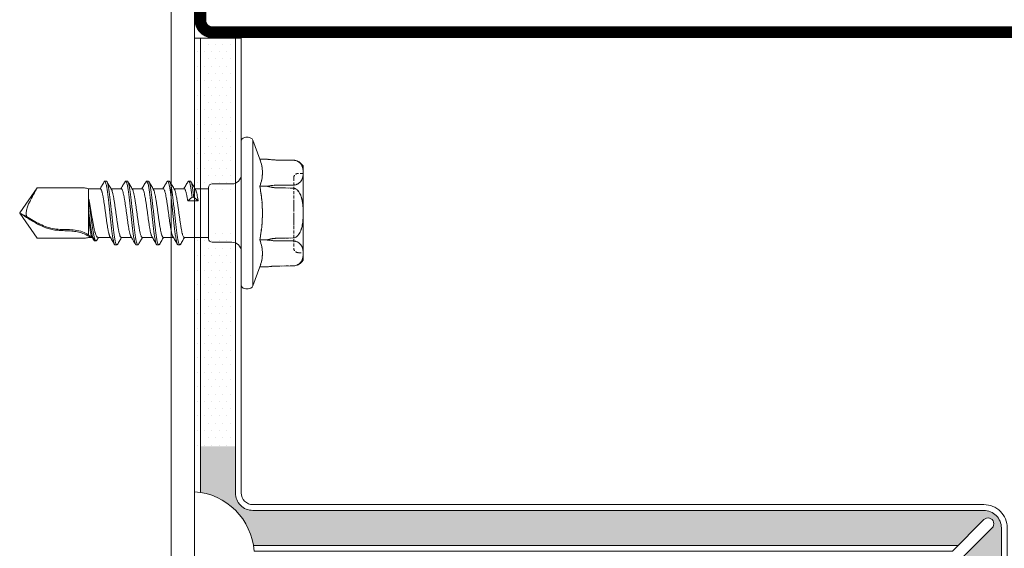
# Model space of a CAD drawing. Units: millimetres. Extents: x -1685 to 10921, y 4 to 6486.
# Drawn here: x 7738 to 7823, y 370 to 415 of the extents above; entities that cross this region are included whole.
import ezdxf

# ---------------------------------------------------------------- set-up
doc = ezdxf.new("R2010")
doc.units = ezdxf.units.MM
doc.linetypes.add('ACAD_ISO03W100', pattern=[30, 12, -18])
doc.linetypes.add('HIDDEN', pattern=[0.375, 0.25, -0.125])
for name, color, linetype, lineweight in [('001_SLV_rivet_or_screw', 7, 'Continuous', 0), ('Fassadenbekleidung', 251, 'Continuous', 13), ('Fassadenbekleidung_Schraffur', 251, 'Continuous', 5), ('Fassadenschraube', 163, 'Continuous', 5), ('Lochblech', 115, 'Continuous', 13), ('Profil-T', 1, 'Continuous', 13)]:
    doc.layers.add(name, color=color, linetype=linetype, lineweight=lineweight)

# ---------------------------------------------------------------- blocks, each defined once
blk = doc.blocks.new('A$Ca86135b0')
at = {"layer": '001_SLV_rivet_or_screw', "color": 5, "linetype": 'Continuous', "lineweight": 15}
for p, q in [((-1, 6.25), (-1.594, 4.619)), ((-1, 6.25), (-1, -6.25)), ((-0.4, 6.5), (-0.6, 6.5)), ((0, 6.25), (0, -6.25)), ((-3.073, 4.547), (-4.443, 4.535)), ((-3.073, 4.546), (-4.443, 4.533)), ((-1.594, 4.619), (-2.216, 4.619)), ((-5.3, 4.035), (-5.3, 3.73)), ((-5.3, 3.198), (-5.3, 3.73)), ((-5.3, 3.198), (-5.3, 0.533)), ((5.415, 2.73), (5.265, 2.73)), ((7.215, 2.73), (7.065, 2.73)), ((9.015, 2.73), (8.865, 2.73)), ((10.815, 2.73), (10.665, 2.73)), ((-4.443, 2.395), (-3.073, 2.383)), ((-1.594, 2.309), (-2.216, 2.309)), ((2.5, 2.5), (0.8, 2.5)), ((2.8, 0), (2.8, 2.2)), ((4.893, 2.085), (2.8, 2.085)), ((6.693, 2.085), (5.821, 2.085)), ((8.493, 2.085), (7.621, 2.085)), ((10.293, 2.085), (9.421, 2.085)), ((12.303, 2.085), (11.221, 2.085)), ((12.396, 2.325), (12.252, 2.085)), ((12.601, 2.369), (12.451, 2.369)), ((12.495, 2.366), (12.615, 2.366)), ((12.601, 2.361), (12.615, 2.366)), ((12.615, 2.366), (12.688, 2.24)), ((12.818, 2.05), (12.754, 2.16)), ((12.923, 2.085), (12.797, 2.085)), ((13.1, 2.085), (12.923, 2.085)), ((13.1, 1.886), (13.1, 0.213)), ((13.455, 2.15), (17.509, 2.15)), ((17.509, 2.15), (19, 0.02)), ((-5.3, -0.533), (-5.3, 0.533)), ((2.8, -2.2), (2.8, 0)), ((19, 0.02), (19, 0.005)), ((19, 0.003), (19, 0.005)), ((19, 0.003), (19, -0.02)), ((-5.3, -0.533), (-5.3, -3.198)), ((17.509, -2.15), (19, -0.02)), ((4.065, -1.365), (3.693, -1.042)), ((3.693, -1.042), (4.588, -1.042)), ((4.215, -1.365), (4.065, -1.365)), ((4.588, -1.042), (4.215, -1.365)), ((13.1, -1.321), (13.1, -2.085)), ((-3.073, -2.383), (-4.443, -2.395)), ((-1.594, -2.309), (-2.216, -2.309)), ((0.8, -2.5), (2.5, -2.5)), ((2.8, -2.085), (3.959, -2.085)), ((4.887, -2.085), (5.759, -2.085)), ((6.687, -2.085), (7.559, -2.085)), ((8.487, -2.085), (9.359, -2.085)), ((10.287, -2.085), (11.164, -2.085)), ((12.087, -2.085), (11.715, -2.73)), ((12.087, -2.085), (12.923, -2.085)), ((13.1, -2.085), (12.923, -2.085)), ((13.455, -2.15), (17.509, -2.15)), ((-5.3, -3.73), (-5.3, -3.198)), ((4.365, -2.73), (4.515, -2.73)), ((6.165, -2.73), (6.315, -2.73)), ((7.965, -2.73), (8.115, -2.73)), ((9.765, -2.73), (9.915, -2.73)), ((11.715, -2.73), (11.565, -2.73)), ((-5.3, -3.73), (-5.3, -4.035)), ((-4.559, -4.527), (-4.443, -4.535)), ((-4.443, -4.533), (-3.073, -4.546)), ((-4.443, -4.535), (-3.073, -4.547)), ((-2.27, -4.61), (-2.269, -4.611)), ((-1.594, -4.619), (-2.216, -4.619)), ((-1.594, -4.619), (-1, -6.25)), ((-0.6, -6.5), (-0.4, -6.5))]:
    blk.add_line(p, q, dxfattribs=at)
at = {"layer": '001_SLV_rivet_or_screw', "color": 5, "linetype": 'HIDDEN', "lineweight": 0}
for p, q in [((-1, 0), (-1, 6.25)), ((0, 0), (0, 6.25)), ((-4.443, 4.533), (-3.073, 4.546)), ((-5.3, 3.73), (-5.3, 4.035)), ((-5.3, 3.73), (-5.3, 3.198)), ((-5.3, 3.4), (-5.3, -3.4)), ((-4.9, 3.4), (-5.3, 3.4)), ((-5.3, 0.533), (-5.3, 3.198)), ((-4.5, -3), (-4.5, 3)), ((0, -3.299), (0, 3.299)), ((-3.073, 2.383), (-4.443, 2.395)), ((-1.594, 2.309), (-2.216, 2.309)), ((-4.5, 1.067), (-4.5, 0.882)), ((-4.5, 0.882), (-4.5, 0.738)), ((-4.5, 0.853), (-4.5, 0.882)), ((-4.5, -0.021), (-4.5, 0.853)), ((-5.3, 0.533), (-5.3, -0.533)), ((-4.5, 0.738), (-4.5, -0.021)), ((-4.5, 0.262), (-4.5, 0.738)), ((-1, -6.25), (-1, 0)), ((0, -6.25), (0, 0)), ((-5.3, -3.198), (-5.3, -0.533)), ((-4.5, -0.431), (-4.5, -0.287)), ((-4.5, -1.046), (-4.5, -0.962)), ((-4.443, -2.395), (-3.073, -2.383)), ((-1.594, -2.309), (-2.216, -2.309)), ((-5.3, -3.198), (-5.3, -3.73)), ((-5.3, -3.4), (-4.9, -3.4)), ((-5.3, -4.035), (-5.3, -3.73)), ((-3.073, -4.546), (-4.443, -4.533))]:
    blk.add_line(p, q, dxfattribs=at)
at = {"layer": '001_SLV_rivet_or_screw', "color": 5, "linetype": 'Continuous', "lineweight": 15, "flags": 128}
for points in [[(-4.443, 4.535), (-4.572, 4.526), (-4.582, 4.524)], [(-3.073, 2.163), (-3.767, 2.15), (-4.443, 2.138)], [(-4.443, -2.138), (-3.767, -2.15), (-3.073, -2.163)]]:
    blk.add_lwpolyline(points, dxfattribs=at)
at = {"layer": '001_SLV_rivet_or_screw', "color": 5, "linetype": 'HIDDEN', "lineweight": 0, "flags": 128}
for points in [[(-2.233, 4.616), (-2.337, 4.601), (-2.412, 4.591)], [(-4.443, 2.138), (-3.767, 2.15), (-3.073, 2.163)], [(-3.073, -2.163), (-3.767, -2.15), (-4.443, -2.138)], [(-3.073, -4.547), (-2.972, -4.549), (-2.966, -4.549)]]:
    blk.add_lwpolyline(points, dxfattribs=at)
at = {"layer": '001_SLV_rivet_or_screw', "color": 5, "linetype": 'Continuous', "lineweight": 15}
for centre, radius, start, end in [((-0.6, 6.055), 0.445, 90, 154.01077), ((-0.4, 6.055), 0.445, 25.98923, 90), ((-4.434, 3.535), 1, 112.50559, 150), ((0.8, 3.3), 0.8, 180, 270), ((2.5, 2.2), 0.3, 0, 90), ((13.455, 1.15), 1, 90, 110.77186), ((0.8, -3.3), 0.8, 90, 180), ((2.5, -2.2), 0.3, 270, 0), ((13.455, -1.15), 1, 249.22814, 270), ((-4.434, -3.535), 1, 210, 247.2306), ((-0.6, -6.055), 0.445, 205.98923, 270), ((-0.4, -6.055), 0.445, 270, 334.01077)]:
    blk.add_arc(centre, radius, start, end, dxfattribs=at)
at = {"layer": '001_SLV_rivet_or_screw', "color": 5, "linetype": 'HIDDEN', "lineweight": 0}
for centre, radius, start, end in [((-3.124, 10.326), 5.779, 270.5, 276.18432), ((-4.9, 3), 0.4, 0, 90), ((-4.9, -3), 0.4, 270, 0), ((-3.124, -10.326), 5.779, 81.50438, 87.91099)]:
    blk.add_arc(centre, radius, start, end, dxfattribs=at)
at = {"layer": '001_SLV_rivet_or_screw', "color": 5, "linetype": 'Continuous', "lineweight": 15}
for points, knots in [([(-4.443, 4.533), (-4.526, 4.532), (-4.607, 4.52), (-4.751, 4.48), (-4.815, 4.453), (-4.924, 4.392), (-4.971, 4.357), (-5.051, 4.286), (-5.084, 4.249), (-5.171, 4.134), (-5.21, 4.054), (-5.269, 3.893), (-5.288, 3.812), (-5.3, 3.73)], [0, 0, 0, 0, 0.125, 0.125, 0.25, 0.25, 0.375, 0.375, 0.5, 0.5, 0.75, 0.75, 1, 1, 1, 1]), ([(-5.3, 3.198), (-5.288, 3.116), (-5.269, 3.035), (-5.211, 2.875), (-5.172, 2.796), (-5.056, 2.642), (-4.979, 2.567), (-4.815, 2.475), (-4.751, 2.448), (-4.607, 2.408), (-4.526, 2.396), (-4.443, 2.395)], [0, 0, 0, 0, 0.25, 0.25, 0.5, 0.5, 0.75, 0.75, 0.875, 0.875, 1, 1, 1, 1]), ([(5.213, 2.685), (5.148, 2.574), (5.03, 2.373), (4.912, 2.174), (4.859, 2.085)], [0, 0, 0, 0, 0.556354, 1, 1, 1, 1]), ([(6.165, -2.722), (6.149, -2.718), (6.113, -2.707), (6.057, -2.554), (5.999, -2.299), (5.94, -1.944), (5.881, -1.509), (5.823, -1.01), (5.764, -0.47), (5.706, 0.09), (5.647, 0.646), (5.588, 1.175), (5.53, 1.656), (5.471, 2.067), (5.413, 2.392), (5.354, 2.618), (5.295, 2.729), (5.248, 2.747), (5.221, 2.688), (5.213, 2.671)], [0, 0, 0, 0, 0.051675, 0.113198, 0.174722, 0.236246, 0.297769, 0.359294, 0.420816, 0.482342, 0.543863, 0.605389, 0.66691, 0.728437, 0.789957, 0.851484, 0.913004, 0.974532, 1, 1, 1, 1]), ([(6.367, -2.674), (6.353, -2.697), (6.319, -2.752), (6.266, -2.706), (6.207, -2.557), (6.149, -2.298), (6.09, -1.944), (6.031, -1.509), (5.973, -1.01), (5.914, -0.47), (5.856, 0.09), (5.797, 0.646), (5.738, 1.175), (5.68, 1.656), (5.621, 2.066), (5.563, 2.393), (5.504, 2.613), (5.455, 2.726), (5.425, 2.718), (5.415, 2.716)], [0, 0, 0, 0, 0.044971, 0.106512, 0.16805, 0.22959, 0.291129, 0.352668, 0.414208, 0.475746, 0.537287, 0.598824, 0.660365, 0.721902, 0.783444, 0.84498, 0.906522, 0.968057, 1, 1, 1, 1]), ([(5.859, 2.021), (5.793, 2.132), (5.662, 2.353), (5.531, 2.576), (5.466, 2.687)], [0, 0, 0, 0, 0.499028, 1, 1, 1, 1]), ([(7.014, 2.687), (6.949, 2.575), (6.831, 2.375), (6.712, 2.174), (6.659, 2.085)], [0, 0, 0, 0, 0.554715, 1, 1, 1, 1]), ([(7.965, -2.716), (7.954, -2.718), (7.924, -2.724), (7.874, -2.607), (7.815, -2.382), (7.756, -2.051), (7.698, -1.638), (7.639, -1.155), (7.581, -0.624), (7.522, -0.067), (7.463, 0.492), (7.405, 1.031), (7.346, 1.527), (7.288, 1.96), (7.229, 2.31), (7.17, 2.565), (7.112, 2.71), (7.06, 2.752), (7.027, 2.696), (7.014, 2.674)], [0, 0, 0, 0, 0.034368, 0.095972, 0.157577, 0.219182, 0.280786, 0.342392, 0.403994, 0.465601, 0.527203, 0.588811, 0.650412, 0.71202, 0.773621, 0.83523, 0.89683, 0.958439, 1, 1, 1, 1]), ([(8.166, -2.673), (8.158, -2.69), (8.13, -2.748), (8.082, -2.727), (8.024, -2.611), (7.965, -2.381), (7.906, -2.052), (7.848, -1.638), (7.789, -1.155), (7.731, -0.624), (7.672, -0.067), (7.613, 0.492), (7.555, 1.031), (7.496, 1.527), (7.438, 1.959), (7.379, 2.311), (7.32, 2.563), (7.266, 2.71), (7.231, 2.717), (7.215, 2.721)], [0, 0, 0, 0, 0.026754, 0.088347, 0.149939, 0.211531, 0.273124, 0.334715, 0.396309, 0.457899, 0.519494, 0.581083, 0.642678, 0.704267, 0.765863, 0.827451, 0.889048, 0.950635, 1, 1, 1, 1]), ([(7.66, 2.019), (7.594, 2.13), (7.463, 2.352), (7.332, 2.574), (7.267, 2.686)], [0, 0, 0, 0, 0.49894, 1, 1, 1, 1]), ([(8.813, 2.686), (8.756, 2.588), (8.639, 2.388), (8.52, 2.188), (8.459, 2.085)], [0, 0, 0, 0, 0.484821, 1, 1, 1, 1]), ([(9.765, -2.718), (9.759, -2.722), (9.734, -2.737), (9.69, -2.65), (9.631, -2.457), (9.573, -2.153), (9.514, -1.762), (9.456, -1.296), (9.397, -0.777), (9.338, -0.225), (9.28, 0.337), (9.221, 0.884), (9.163, 1.394), (9.104, 1.846), (9.045, 2.221), (8.987, 2.504), (8.928, 2.681), (8.87, 2.753), (8.832, 2.706), (8.813, 2.683)], [0, 0, 0, 0, 0.017126, 0.078696, 0.140266, 0.201837, 0.263406, 0.324978, 0.386546, 0.448119, 0.509686, 0.57126, 0.632826, 0.6944, 0.755966, 0.817541, 0.879106, 0.940681, 1, 1, 1, 1]), ([(9.967, -2.678), (9.964, -2.686), (9.941, -2.742), (9.899, -2.738), (9.84, -2.657), (9.781, -2.455), (9.723, -2.153), (9.664, -1.761), (9.606, -1.296), (9.547, -0.777), (9.488, -0.225), (9.43, 0.337), (9.371, 0.884), (9.313, 1.394), (9.254, 1.846), (9.195, 2.221), (9.137, 2.506), (9.078, 2.675), (9.038, 2.746), (9.016, 2.727), (9.015, 2.726)], [0, 0, 0, 0, 0.010069, 0.071618, 0.133167, 0.194715, 0.256264, 0.317812, 0.379362, 0.440908, 0.502459, 0.564005, 0.625557, 0.687102, 0.748654, 0.810198, 0.871751, 0.933295, 0.994848, 1, 1, 1, 1]), ([(9.459, 2.021), (9.402, 2.118), (9.27, 2.339), (9.14, 2.561), (9.067, 2.685)], [0, 0, 0, 0, 0.437795, 1, 1, 1, 1]), ([(10.613, 2.686), (10.548, 2.574), (10.43, 2.374), (10.312, 2.174), (10.259, 2.085)], [0, 0, 0, 0, 0.555802, 1, 1, 1, 1]), ([(11.565, -2.73), (11.546, -2.719), (11.506, -2.696), (11.448, -2.521), (11.389, -2.248), (11.331, -1.879), (11.272, -1.432), (11.213, -0.926), (11.155, -0.381), (11.096, 0.18), (11.038, 0.733), (10.979, 1.256), (10.92, 1.726), (10.862, 2.125), (10.803, 2.434), (10.745, 2.645), (10.686, 2.736), (10.642, 2.744), (10.618, 2.686), (10.613, 2.675)], [0, 0, 0, 0, 0.061446, 0.123125, 0.18471, 0.246245, 0.307806, 0.36937, 0.430935, 0.492493, 0.554059, 0.615617, 0.677183, 0.738741, 0.800308, 0.861865, 0.923432, 0.984989, 1, 1, 1, 1]), ([(11.715, -2.73), (11.696, -2.719), (11.656, -2.696), (11.598, -2.521), (11.539, -2.248), (11.481, -1.879), (11.422, -1.432), (11.363, -0.926), (11.305, -0.381), (11.246, 0.18), (11.188, 0.733), (11.129, 1.256), (11.07, 1.727), (11.012, 2.125), (10.953, 2.436), (10.895, 2.639), (10.849, 2.734), (10.822, 2.72), (10.815, 2.717)], [0, 0, 0, 0, 0.06497, 0.130189, 0.195307, 0.260373, 0.325466, 0.390562, 0.455659, 0.52075, 0.585848, 0.650938, 0.716036, 0.781126, 0.846225, 0.911314, 0.976413, 1, 1, 1, 1]), ([(11.259, 2.02), (11.194, 2.131), (11.062, 2.352), (10.932, 2.575), (10.866, 2.686)], [0, 0, 0, 0, 0.4989651, 1, 1, 1, 1]), ([(-4.443, 2.138), (-4.525, 2.136), (-4.607, 2.112), (-4.752, 2.032), (-4.815, 1.978), (-4.979, 1.794), (-5.056, 1.645), (-5.171, 1.339), (-5.21, 1.181), (-5.269, 0.858), (-5.288, 0.696), (-5.3, 0.533)], [0, 0, 0, 0, 0.125, 0.125, 0.25, 0.25, 0.5, 0.5, 0.75, 0.75, 1, 1, 1, 1]), ([(-2.216, 2.309), (-2.355, 2.265), (-2.498, 2.229), (-2.784, 2.18), (-2.928, 2.165), (-3.073, 2.163)], [0, 0, 0, 0, 0.5, 0.5, 1, 1, 1, 1]), ([(-1.594, -2.309), (-1.663, -1.927), (-1.721, -1.54), (-1.799, -0.768), (-1.819, -0.382), (-1.819, 0.773), (-1.733, 1.543), (-1.594, 2.309)], [0, 0, 0, 0, 0.25, 0.25, 0.5, 0.5, 1, 1, 1, 1]), ([(4.893, 2.078), (4.899, 2.08), (4.913, 2.085), (4.936, 2.063), (4.968, 2.019), (5.001, 1.943), (5.034, 1.841), (5.066, 1.72), (5.098, 1.574), (5.131, 1.407), (5.164, 1.225), (5.196, 1.024), (5.229, 0.81), (5.261, 0.589), (5.294, 0.357), (5.326, 0.121), (5.359, -0.115), (5.391, -0.352), (5.424, -0.582), (5.456, -0.806), (5.489, -1.02), (5.521, -1.218), (5.554, -1.404), (5.586, -1.571), (5.619, -1.714), (5.651, -1.841), (5.684, -1.94), (5.711, -2.004), (5.723, -2.022), (5.726, -2.027)], [0, 0, 0, 0, 0.022168, 0.051543, 0.081346, 0.139219, 0.168593, 0.198396, 0.256267, 0.285641, 0.315443, 0.373312, 0.402685, 0.432487, 0.490356, 0.51973, 0.549532, 0.607402, 0.636776, 0.666579, 0.72445, 0.753824, 0.783627, 0.841499, 0.870874, 0.900677, 0.958549, 0.987924, 1, 1, 1, 1]), ([(6.687, -2.079), (6.683, -2.081), (6.67, -2.086), (6.649, -2.068), (6.617, -2.028), (6.584, -1.956), (6.552, -1.857), (6.519, -1.74), (6.486, -1.597), (6.454, -1.432), (6.422, -1.253), (6.389, -1.055), (6.356, -0.843), (6.324, -0.622), (6.292, -0.391), (6.259, -0.156), (6.226, 0.08), (6.194, 0.317), (6.161, 0.548), (6.129, 0.773), (6.096, 0.989), (6.064, 1.189), (6.039, 1.331), (6.015, 1.462), (5.991, 1.583), (5.966, 1.694), (5.934, 1.824), (5.901, 1.927), (5.872, 1.998), (5.859, 2.019), (5.854, 2.028)], [0, 0, 0, 0, 0.016386, 0.045754, 0.075549, 0.133406, 0.162774, 0.192569, 0.250425, 0.279792, 0.309587, 0.367442, 0.396808, 0.426602, 0.484457, 0.513823, 0.543617, 0.601472, 0.630839, 0.660633, 0.718491, 0.747858, 0.777654, 0.806403, 0.835351, 0.86493, 0.894726, 0.952583, 0.981951, 1, 1, 1, 1]), ([(6.693, 2.085), (6.701, 2.083), (6.725, 2.079), (6.757, 2.038), (6.789, 1.97), (6.822, 1.882), (6.855, 1.766), (6.887, 1.625), (6.92, 1.469), (6.952, 1.291), (6.985, 1.095), (7.017, 0.888), (7.05, 0.667), (7.082, 0.438), (7.115, 0.204), (7.147, -0.033), (7.18, -0.269), (7.212, -0.502), (7.245, -0.73), (7.277, -0.945), (7.31, -1.151), (7.342, -1.342), (7.375, -1.512), (7.407, -1.668), (7.44, -1.801), (7.473, -1.906), (7.498, -1.978), (7.516, -2.005), (7.525, -2.02)], [0, 0, 0, 0, 0.028752, 0.086714, 0.116135, 0.145984, 0.203949, 0.23337, 0.263221, 0.321185, 0.350607, 0.380458, 0.438422, 0.467844, 0.497695, 0.555658, 0.585079, 0.614929, 0.672891, 0.702312, 0.732161, 0.790123, 0.819544, 0.849393, 0.907355, 0.936776, 0.966625, 1, 1, 1, 1]), ([(8.487, -2.083), (8.484, -2.084), (8.465, -2.086), (8.438, -2.059), (8.405, -2.002), (8.373, -1.926), (8.34, -1.821), (8.308, -1.69), (8.275, -1.543), (8.243, -1.373), (8.21, -1.184), (8.178, -0.983), (8.145, -0.767), (8.113, -0.541), (8.08, -0.31), (8.047, -0.074), (8.015, 0.163), (7.983, 0.398), (7.95, 0.629), (7.917, 0.849), (7.885, 1.061), (7.852, 1.259), (7.82, 1.437), (7.787, 1.602), (7.755, 1.744), (7.722, 1.86), (7.692, 1.954), (7.669, 1.997), (7.655, 2.024)], [0, 0, 0, 0, 0.0111767, 0.0691375, 0.0985574, 0.1284061, 0.1863672, 0.2157872, 0.245636, 0.3035979, 0.3330183, 0.3628676, 0.4208305, 0.4502515, 0.4801014, 0.538065, 0.5674863, 0.5973365, 0.6552997, 0.6847207, 0.7145708, 0.7725323, 0.8019524, 0.8318015, 0.8897602, 0.919179, 0.9490265, 1, 1, 1, 1]), ([(8.493, 2.078), (8.502, 2.079), (8.52, 2.081), (8.546, 2.051), (8.578, 1.999), (8.611, 1.916), (8.643, 1.806), (8.676, 1.679), (8.708, 1.526), (8.741, 1.353), (8.773, 1.166), (8.806, 0.962), (8.838, 0.744), (8.871, 0.52), (8.903, 0.286), (8.936, 0.05), (8.968, -0.187), (9.001, -0.422), (9.033, -0.65), (9.066, -0.872), (9.099, -1.082), (9.131, -1.275), (9.164, -1.456), (9.196, -1.617), (9.229, -1.754), (9.261, -1.874), (9.294, -1.968), (9.318, -2.013), (9.326, -2.029)], [0, 0, 0, 0, 0.03396, 0.063344, 0.093157, 0.151045, 0.180428, 0.210239, 0.268126, 0.297508, 0.327319, 0.385208, 0.414592, 0.444403, 0.502294, 0.531678, 0.561491, 0.619382, 0.648766, 0.678579, 0.73647, 0.765855, 0.795668, 0.853558, 0.882942, 0.912755, 0.970644, 1, 1, 1, 1]), ([(10.287, -2.083), (10.286, -2.084), (10.277, -2.089), (10.259, -2.075), (10.226, -2.045), (10.194, -1.98), (10.162, -1.889), (10.129, -1.779), (10.096, -1.643), (10.064, -1.483), (10.032, -1.31), (9.999, -1.116), (9.966, -0.908), (9.934, -0.69), (9.901, -0.462), (9.869, -0.228), (9.836, 0.009), (9.804, 0.246), (9.771, 0.479), (9.739, 0.707), (9.706, 0.925), (9.674, 1.13), (9.641, 1.323), (9.609, 1.499), (9.576, 1.651), (9.543, 1.788), (9.511, 1.899), (9.479, 1.984), (9.462, 2.014), (9.454, 2.029)], [0, 0, 0, 0, 0.004632, 0.0340097, 0.0638156, 0.1216937, 0.1510717, 0.1808779, 0.2387563, 0.2681343, 0.2979407, 0.3558186, 0.3851964, 0.4150025, 0.472879, 0.502256, 0.5320613, 0.5899356, 0.6193115, 0.6491156, 0.7069903, 0.7363665, 0.7661709, 0.8240481, 0.8534256, 0.8832313, 0.94111, 0.9704882, 1, 1, 1, 1]), ([(10.293, 2.083), (10.296, 2.084), (10.307, 2.085), (10.334, 2.068), (10.367, 2.021), (10.399, 1.945), (10.432, 1.849), (10.465, 1.727), (10.497, 1.58), (10.529, 1.417), (10.562, 1.234), (10.595, 1.033), (10.627, 0.822), (10.659, 0.599), (10.692, 0.368), (10.725, 0.133), (10.757, -0.105), (10.79, -0.34), (10.822, -0.571), (10.855, -0.796), (10.887, -1.008), (10.92, -1.21), (10.952, -1.396), (10.985, -1.561), (11.017, -1.71), (11.05, -1.835), (11.081, -1.932), (11.097, -1.967), (11.104, -1.984)], [0, 0, 0, 0, 0.0109732, 0.0416113, 0.1011062, 0.1313049, 0.1619438, 0.2214389, 0.2516376, 0.2822765, 0.3417707, 0.3719688, 0.4026072, 0.4620992, 0.4922963, 0.5229335, 0.5824244, 0.6126208, 0.6432574, 0.7027513, 0.7329493, 0.7635876, 0.8230798, 0.8532769, 0.8839142, 0.9434087, 0.973607, 1, 1, 1, 1]), ([(12.087, -2.085), (12.08, -2.084), (12.064, -2.081), (12.039, -2.058), (12.014, -2.021), (11.983, -1.952), (11.95, -1.854), (11.918, -1.731), (11.885, -1.59), (11.852, -1.426), (11.82, -1.242), (11.787, -1.046), (11.755, -0.833), (11.723, -0.61), (11.69, -0.381), (11.657, -0.145), (11.625, 0.092), (11.6, 0.269), (11.576, 0.443), (11.552, 0.614), (11.528, 0.783), (11.495, 0.999), (11.462, 1.201), (11.43, 1.384), (11.397, 1.555), (11.365, 1.703), (11.332, 1.827), (11.3, 1.932), (11.274, 1.999), (11.256, 2.025), (11.255, 2.027)], [0, 0, 0, 0, 0.028674, 0.057547, 0.087044, 0.116756, 0.174573, 0.203919, 0.233691, 0.291586, 0.320972, 0.350786, 0.408694, 0.438086, 0.467908, 0.52581, 0.5552, 0.585019, 0.613793, 0.642767, 0.672372, 0.702194, 0.7601, 0.789492, 0.819313, 0.877219, 0.906611, 0.936432, 0.994335, 1, 1, 1, 1]), ([(13.1, -1.321), (13.09, -1.275), (13.07, -1.183), (13.04, -1.032), (13.01, -0.872), (12.979, -0.706), (12.939, -0.479), (12.899, -0.244), (12.859, -0.006), (12.818, 0.232), (12.778, 0.467), (12.738, 0.695), (12.697, 0.916), (12.657, 1.124), (12.617, 1.315), (12.587, 1.448), (12.557, 1.571), (12.526, 1.683), (12.496, 1.783), (12.456, 1.898), (12.415, 1.986), (12.375, 2.043), (12.341, 2.079), (12.317, 2.079), (12.303, 2.079)], [0, 0, 0, 0, 0.037242, 0.074742, 0.113057, 0.151655, 0.188898, 0.264651, 0.303251, 0.340495, 0.416249, 0.454849, 0.492094, 0.567849, 0.60645, 0.643695, 0.681199, 0.719518, 0.75812, 0.795365, 0.87112, 0.909722, 0.946966, 1, 1, 1, 1]), ([(12.396, 2.316), (12.4, 2.326), (12.423, 2.376), (12.455, 2.378), (12.483, 2.353), (12.492, 2.344)], [0, 0, 0, 0, 0.137442, 0.718441, 1, 1, 1, 1]), ([(12.492, 2.344), (12.496, 2.339), (12.502, 2.33), (12.51, 2.319), (12.513, 2.313)], [0, 0, 0, 0, 0.49875, 1, 1, 1, 1]), ([(12.513, 2.313), (12.535, 2.275), (12.556, 2.218), (12.615, 2.014), (12.652, 1.83), (12.728, 1.388), (12.765, 1.129), (12.84, 0.578), (12.878, 0.286), (12.952, -0.286), (12.99, -0.566), (13.052, -0.982), (13.076, -1.133), (13.1, -1.27)], [0.5268809, 0.5268809, 0.5268809, 0.5268809, 0.5625, 0.5625, 0.625, 0.625, 0.6875, 0.6875, 0.75, 0.75, 0.8125, 0.8125, 0.8527778, 0.8527778, 0.8527778, 0.8527778]), ([(12.739, 2.105), (12.764, 2.105), (12.773, 2.116), (12.755, 2.162), (12.728, 2.197), (12.688, 2.24)], [0, 0, 0, 0, 0.5, 0.5, 1, 1, 1, 1]), ([(12.739, 2.105), (12.772, 1.978), (12.806, 1.809), (12.878, 1.388), (12.915, 1.129), (12.99, 0.578), (13.027, 0.286), (13.077, -0.089), (13.088, -0.177), (13.1, -0.264)], [0.5686122, 0.5686122, 0.5686122, 0.5686122, 0.625, 0.625, 0.6875, 0.6875, 0.75, 0.75, 0.7694444, 0.7694444, 0.7694444, 0.7694444]), ([(12.817, 2.05), (12.822, 2.04), (12.834, 2.02), (12.857, 1.954), (12.882, 1.858), (12.907, 1.736), (12.932, 1.596), (12.957, 1.433), (12.981, 1.251), (13.006, 1.056), (13.031, 0.845), (13.057, 0.613), (13.078, 0.42), (13.093, 0.282), (13.1, 0.213)], [0, 0, 0, 0, 0.053962, 0.118707, 0.250398, 0.3175, 0.382245, 0.513935, 0.581037, 0.645781, 0.77747, 0.844571, 0.921901, 1, 1, 1, 1]), ([(13.1, 1.886), (13.019, 1.945), (12.962, 1.996), (12.9, 2.066), (12.898, 2.085), (12.923, 2.085)], [0, 0, 0, 0, 0.5, 0.5, 1, 1, 1, 1]), ([(19, 0.005), (18.744, 0.165), (18.478, 0.339), (17.928, 0.682), (17.643, 0.85), (17.058, 1.144), (16.756, 1.27), (16.37, 1.378), (16.292, 1.397), (16.136, 1.43), (16.057, 1.443), (15.82, 1.477), (15.66, 1.49), (15.339, 1.509), (15.177, 1.514), (14.855, 1.527), (14.693, 1.535), (14.452, 1.557), (14.372, 1.565), (14.212, 1.587), (14.133, 1.6), (13.895, 1.648), (13.739, 1.691), (13.511, 1.773), (13.437, 1.803), (13.327, 1.854), (13.291, 1.872), (13.22, 1.909), (13.185, 1.928), (13.073, 1.991), (12.998, 2.037), (12.923, 2.085)], [0, 0, 0, 0, 0.125, 0.125, 0.25, 0.25, 0.375, 0.375, 0.40625, 0.40625, 0.4375, 0.4375, 0.5, 0.5, 0.5625, 0.5625, 0.625, 0.625, 0.65625, 0.65625, 0.6875, 0.6875, 0.75, 0.75, 0.78125, 0.78125, 0.796875, 0.796875, 0.8125, 0.8125, 0.8467849, 0.8467849, 0.8467849, 0.8467849]), ([(13.1, 1.886), (13.137, 1.856), (13.183, 1.822), (13.305, 1.746), (13.38, 1.706), (13.469, 1.667)], [0, 0, 0, 0, 0.5, 0.5, 1, 1, 1, 1]), ([(13.469, 1.667), (13.658, 1.586), (13.872, 1.523), (14.301, 1.445), (14.518, 1.428), (14.837, 1.416), (14.942, 1.415), (15.154, 1.411), (15.26, 1.41), (15.579, 1.401), (15.794, 1.39), (16.224, 1.329), (16.441, 1.275), (16.861, 1.133), (17.063, 1.046), (17.656, 0.758), (18.032, 0.53), (18.404, 0.299)], [0, 0, 0, 0, 0.125, 0.125, 0.25, 0.25, 0.3125, 0.3125, 0.375, 0.375, 0.5, 0.5, 0.625, 0.625, 0.75, 0.75, 1, 1, 1, 1]), ([(17.509, -2.15), (17.509, -2.15), (17.519, -2.132), (17.55, -2.078), (17.571, -2.042), (17.637, -1.926), (17.69, -1.832), (17.849, -1.542), (17.965, -1.329), (18.129, -1.002), (18.183, -0.892), (18.283, -0.667), (18.33, -0.553), (18.404, -0.315), (18.431, -0.194), (18.445, 0.052), (18.432, 0.179), (18.404, 0.299)], [0, 0, 0, 0, 0.0625, 0.0625, 0.125, 0.125, 0.25, 0.25, 0.5, 0.5, 0.625, 0.625, 0.75, 0.75, 0.875, 0.875, 1, 1, 1, 1]), ([(18.404, 0.299), (18.503, 0.25), (18.603, 0.2), (18.801, 0.1), (18.902, 0.05), (19, 0.003)], [0, 0, 0, 0, 0.5, 0.5, 1, 1, 1, 1]), ([(-5.3, -0.533), (-5.288, -0.696), (-5.269, -0.859), (-5.21, -1.181), (-5.171, -1.34), (-5.055, -1.646), (-4.978, -1.796), (-4.814, -1.979), (-4.75, -2.033), (-4.606, -2.112), (-4.524, -2.136), (-4.443, -2.138)], [0, 0, 0, 0, 0.25, 0.25, 0.5, 0.5, 0.75, 0.75, 0.875, 0.875, 1, 1, 1, 1]), ([(13.1, -1.27), (13.1, -1.126), (13.1, -0.967), (13.1, -0.627), (13.1, -0.449), (13.1, -0.264)], [0, 0, 0, 0, 0.5, 0.5, 1, 1, 1, 1]), ([(3.693, -1.042), (3.7, -1.092), (3.716, -1.191), (3.741, -1.331), (3.766, -1.463), (3.798, -1.625), (3.83, -1.764), (3.863, -1.876), (3.892, -1.962), (3.913, -2), (3.925, -2.022)], [0, 0, 0, 0, 0.102745, 0.206206, 0.311901, 0.418368, 0.62554, 0.730692, 0.837372, 1, 1, 1, 1]), ([(4.365, -2.724), (4.363, -2.726), (4.341, -2.744), (4.299, -2.67), (4.241, -2.497), (4.182, -2.207), (4.124, -1.831), (4.084, -1.52), (4.065, -1.365)], [0, 0, 0, 0, 0.0240882, 0.219271, 0.4143719, 0.6096275, 0.8051858, 1, 1, 1, 1]), ([(4.566, -2.686), (4.547, -2.708), (4.508, -2.753), (4.449, -2.676), (4.391, -2.495), (4.332, -2.207), (4.274, -1.831), (4.234, -1.52), (4.215, -1.365)], [0, 0, 0, 0, 0.166376, 0.333102, 0.499756, 0.666544, 0.833589, 1, 1, 1, 1]), ([(4.887, -2.084), (4.881, -2.083), (4.859, -2.082), (4.828, -2.046), (4.796, -1.981), (4.763, -1.897), (4.73, -1.784), (4.698, -1.647), (4.67, -1.52), (4.634, -1.327), (4.606, -1.152), (4.588, -1.042)], [0, 0, 0, 0, 0.06371, 0.224509, 0.306128, 0.388936, 0.549742, 0.631364, 0.714175, 0.820269, 1, 1, 1, 1]), ([(-4.443, -2.395), (-4.526, -2.396), (-4.607, -2.408), (-4.751, -2.448), (-4.815, -2.475), (-4.924, -2.536), (-4.971, -2.571), (-5.051, -2.642), (-5.084, -2.679), (-5.171, -2.794), (-5.21, -2.874), (-5.269, -3.035), (-5.288, -3.116), (-5.3, -3.198)], [0, 0, 0, 0, 0.125, 0.125, 0.25, 0.25, 0.375, 0.375, 0.5, 0.5, 0.75, 0.75, 1, 1, 1, 1]), ([(-3.073, -2.163), (-2.928, -2.165), (-2.782, -2.18), (-2.494, -2.23), (-2.353, -2.266), (-2.216, -2.309)], [0, 0, 0, 0, 0.5, 0.5, 1, 1, 1, 1]), ([(3.92, -2.019), (3.986, -2.13), (4.118, -2.352), (4.248, -2.575), (4.314, -2.686)], [0, 0, 0, 0, 0.49896, 1, 1, 1, 1]), ([(4.566, -2.686), (4.632, -2.575), (4.75, -2.374), (4.868, -2.174), (4.921, -2.085)], [0, 0, 0, 0, 0.555319, 1, 1, 1, 1]), ([(5.721, -2.021), (5.787, -2.131), (5.918, -2.353), (6.048, -2.575), (6.114, -2.686)], [0, 0, 0, 0, 0.499077, 1, 1, 1, 1]), ([(6.367, -2.685), (6.432, -2.574), (6.55, -2.374), (6.668, -2.174), (6.721, -2.085)], [0, 0, 0, 0, 0.555397, 1, 1, 1, 1]), ([(7.52, -2.019), (7.586, -2.13), (7.717, -2.351), (7.848, -2.574), (7.913, -2.685)], [0, 0, 0, 0, 0.498995, 1, 1, 1, 1]), ([(8.166, -2.687), (8.231, -2.576), (8.349, -2.375), (8.468, -2.174), (8.521, -2.085)], [0, 0, 0, 0, 0.554492, 1, 1, 1, 1]), ([(9.321, -2.02), (9.387, -2.131), (9.518, -2.353), (9.649, -2.575), (9.714, -2.687)], [0, 0, 0, 0, 0.498983, 1, 1, 1, 1]), ([(9.967, -2.686), (10.032, -2.574), (10.15, -2.374), (10.268, -2.174), (10.321, -2.085)], [0, 0, 0, 0, 0.556046, 1, 1, 1, 1]), ([(11.099, -1.976), (11.163, -2.083), (11.292, -2.298), (11.42, -2.514), (11.484, -2.622)], [0, 0, 0, 0, 0.499678, 1, 1, 1, 1]), ([(11.776, -2.645), (11.839, -2.537), (11.949, -2.35), (12.059, -2.164), (12.105, -2.085)], [0, 0, 0, 0, 0.574434, 1, 1, 1, 1]), ([(11.715, -2.73), (11.734, -2.721), (11.754, -2.711), (11.774, -2.646), (11.776, -2.641)], [0, 0, 0, 0, 0.924077, 1, 1, 1, 1]), ([(-5.3, -3.73), (-5.288, -3.812), (-5.269, -3.893), (-5.211, -4.053), (-5.172, -4.132), (-5.056, -4.287), (-4.979, -4.361), (-4.815, -4.453), (-4.751, -4.48), (-4.607, -4.52), (-4.526, -4.532), (-4.443, -4.533)], [0, 0, 0, 0, 0.25, 0.25, 0.5, 0.5, 0.75, 0.75, 0.875, 0.875, 1, 1, 1, 1])]:
    blk.add_open_spline(points, degree=3, knots=knots, dxfattribs=at)
at = {"layer": '001_SLV_rivet_or_screw', "color": 5, "linetype": 'HIDDEN', "lineweight": 0}
for points, knots in [([(-5.3, 3.73), (-5.288, 3.812), (-5.269, 3.893), (-5.211, 4.053), (-5.172, 4.132), (-5.056, 4.287), (-4.979, 4.361), (-4.815, 4.453), (-4.751, 4.48), (-4.607, 4.52), (-4.526, 4.532), (-4.443, 4.533)], [0, 0, 0, 0, 0.25, 0.25, 0.5, 0.5, 0.75, 0.75, 0.875, 0.875, 1, 1, 1, 1]), ([(-4.443, 2.395), (-4.526, 2.396), (-4.607, 2.408), (-4.751, 2.448), (-4.815, 2.475), (-4.924, 2.536), (-4.971, 2.571), (-5.051, 2.642), (-5.084, 2.679), (-5.171, 2.794), (-5.21, 2.874), (-5.269, 3.035), (-5.288, 3.116), (-5.3, 3.198)], [0, 0, 0, 0, 0.125, 0.125, 0.25, 0.25, 0.375, 0.375, 0.5, 0.5, 0.75, 0.75, 1, 1, 1, 1]), ([(-5.3, 0.533), (-5.288, 0.696), (-5.269, 0.859), (-5.21, 1.181), (-5.171, 1.34), (-5.055, 1.646), (-4.978, 1.796), (-4.814, 1.979), (-4.75, 2.033), (-4.606, 2.112), (-4.524, 2.136), (-4.443, 2.138)], [0, 0, 0, 0, 0.25, 0.25, 0.5, 0.5, 0.75, 0.75, 0.875, 0.875, 1, 1, 1, 1]), ([(-3.073, 2.163), (-2.928, 2.165), (-2.784, 2.18), (-2.498, 2.229), (-2.354, 2.265), (-2.216, 2.309)], [0, 0, 0, 0, 0.5, 0.5, 1, 1, 1, 1]), ([(-1.594, 2.309), (-1.728, 1.569), (-1.816, 0.815), (-1.82, -0.351), (-1.8, -0.747), (-1.722, -1.531), (-1.664, -1.922), (-1.594, -2.309)], [0, 0, 0, 0, 0.5, 0.5, 0.75, 0.75, 1, 1, 1, 1]), ([(-4.443, -2.138), (-4.525, -2.136), (-4.607, -2.112), (-4.752, -2.032), (-4.815, -1.978), (-4.979, -1.794), (-5.056, -1.645), (-5.171, -1.339), (-5.21, -1.181), (-5.269, -0.858), (-5.288, -0.696), (-5.3, -0.533)], [0, 0, 0, 0, 0.125, 0.125, 0.25, 0.25, 0.5, 0.5, 0.75, 0.75, 1, 1, 1, 1]), ([(-4.5, -0.287), (-4.5, -0.287), (-4.5, -0.288), (-4.5, -0.289), (-4.5, -0.292), (-4.5, -0.296), (-4.5, -0.301), (-4.5, -0.308), (-4.5, -0.315), (-4.5, -0.327), (-4.5, -0.345), (-4.5, -0.373), (-4.5, -0.408), (-4.5, -0.449), (-4.5, -0.495), (-4.5, -0.546), (-4.5, -0.602), (-4.5, -0.64), (-4.5, -0.66)], [0, 0, 0, 0, 0.077361, 0.148542, 0.214008, 0.272995, 0.326409, 0.37388, 0.41602, 0.452126, 0.518002, 0.582367, 0.647044, 0.71333, 0.780912, 0.850395, 0.922923, 1, 1, 1, 1]), ([(-4.5, -0.652), (-4.5, -0.641), (-4.5, -0.619), (-4.5, -0.588), (-4.5, -0.557), (-4.5, -0.529), (-4.5, -0.504), (-4.5, -0.482), (-4.5, -0.465), (-4.5, -0.454), (-4.5, -0.447), (-4.5, -0.443), (-4.5, -0.439), (-4.5, -0.436), (-4.5, -0.434), (-4.5, -0.432), (-4.5, -0.431), (-4.5, -0.431), (-4.5, -0.431)], [0, 0, 0, 0, 0.062326, 0.123196, 0.184036, 0.246964, 0.310699, 0.373268, 0.436588, 0.502125, 0.539005, 0.583255, 0.634447, 0.692676, 0.75857, 0.831659, 0.911917, 1, 1, 1, 1]), ([(-4.5, -0.757), (-4.5, -0.748), (-4.5, -0.731), (-4.5, -0.705), (-4.5, -0.678), (-4.5, -0.661), (-4.5, -0.652)], [0, 0, 0, 0, 0.262952, 0.515707, 0.762109, 1, 1, 1, 1]), ([(-4.5, -0.66), (-4.5, -0.676), (-4.5, -0.707), (-4.5, -0.754), (-4.5, -0.8), (-4.5, -0.846), (-4.5, -0.894), (-4.5, -0.943), (-4.5, -0.994), (-4.5, -1.028), (-4.5, -1.046)], [0, 0, 0, 0, 0.1060709, 0.2134217, 0.3216855, 0.4338579, 0.5540813, 0.687587, 0.8364659, 1, 1, 1, 1]), ([(-4.5, -0.962), (-4.5, -0.942), (-4.5, -0.905), (-4.5, -0.851), (-4.5, -0.803), (-4.5, -0.772), (-4.5, -0.757)], [0, 0, 0, 0, 0.2991843, 0.5648989, 0.7985479, 1, 1, 1, 1]), ([(-5.3, -3.198), (-5.288, -3.116), (-5.269, -3.035), (-5.211, -2.875), (-5.172, -2.796), (-5.056, -2.642), (-4.979, -2.567), (-4.815, -2.475), (-4.751, -2.448), (-4.607, -2.408), (-4.526, -2.396), (-4.443, -2.395)], [0, 0, 0, 0, 0.25, 0.25, 0.5, 0.5, 0.75, 0.75, 0.875, 0.875, 1, 1, 1, 1]), ([(-2.216, -2.309), (-2.353, -2.266), (-2.494, -2.23), (-2.782, -2.18), (-2.928, -2.165), (-3.073, -2.163)], [0, 0, 0, 0, 0.5, 0.5, 1, 1, 1, 1]), ([(-4.443, -4.533), (-4.526, -4.532), (-4.607, -4.52), (-4.751, -4.48), (-4.815, -4.453), (-4.924, -4.392), (-4.971, -4.357), (-5.051, -4.286), (-5.084, -4.249), (-5.171, -4.134), (-5.21, -4.054), (-5.269, -3.893), (-5.288, -3.812), (-5.3, -3.73)], [0, 0, 0, 0, 0.125, 0.125, 0.25, 0.25, 0.375, 0.375, 0.5, 0.5, 0.75, 0.75, 1, 1, 1, 1])]:
    blk.add_open_spline(points, degree=3, knots=knots, dxfattribs=at)
at = {"layer": '001_SLV_rivet_or_screw', "color": 5, "linetype": 'Continuous', "lineweight": 15}
for points in [[(-2.216, 4.619), (-2.495, 4.574), (-2.78, 4.548), (-3.073, 4.546)], [(-1.594, 2.309), (-1.734, 2.694), (-1.904, 3.464), (-1.734, 4.234), (-1.594, 4.619)], [(-3.073, 2.383), (-2.78, 2.38), (-2.495, 2.354), (-2.216, 2.309)], [(12.495, 2.366), (12.488, 2.363), (12.487, 2.355), (12.492, 2.344)], [(12.688, 2.24), (12.624, 2.282), (12.56, 2.325), (12.495, 2.366)], [(12.513, 2.313), (12.552, 2.267), (12.632, 2.193), (12.739, 2.105)], [(13.1, -0.264), (13.1, -0.101), (13.1, 0.058), (13.1, 0.213)], [(13.1, -1.27), (13.1, -1.287), (13.1, -1.304), (13.1, -1.321)], [(-2.216, -2.309), (-2.495, -2.354), (-2.78, -2.38), (-3.073, -2.383)], [(-1.594, -4.619), (-1.734, -4.234), (-1.904, -3.464), (-1.734, -2.694), (-1.594, -2.309)], [(-3.073, -4.546), (-2.78, -4.548), (-2.495, -4.574), (-2.216, -4.619)]]:
    blk.add_open_spline(points, degree=3, dxfattribs=at)
at = {"layer": '001_SLV_rivet_or_screw', "color": 5, "linetype": 'HIDDEN', "lineweight": 0}
for points in [[(-3.073, 4.546), (-2.78, 4.548), (-2.495, 4.574), (-2.216, 4.619)], [(-1.594, 4.619), (-1.734, 4.234), (-1.904, 3.464), (-1.734, 2.694), (-1.594, 2.309)], [(-2.216, 2.309), (-2.495, 2.354), (-2.78, 2.38), (-3.073, 2.383)], [(-3.073, -2.383), (-2.78, -2.38), (-2.495, -2.354), (-2.216, -2.309)], [(-1.594, -2.309), (-1.734, -2.694), (-1.904, -3.464), (-1.734, -4.234), (-1.594, -4.619)], [(-2.216, -4.619), (-2.495, -4.574), (-2.78, -4.548), (-3.073, -4.546)]]:
    blk.add_open_spline(points, degree=3, dxfattribs=at)
blk = doc.blocks.new('A$Cdfacd621')
at = {"layer": 'Fassadenbekleidung_Schraffur'}
h = blk.add_hatch(dxfattribs=at)
h.set_pattern_fill('DOTS', color=256, scale=10, angle=360)
h.set_pattern_definition([(360, (-4886.37164, -5256.9258), (0.3125, 0.625), [0, -0.625])])
h.paths.add_polyline_path([(-29.7, 97.373), (-29.637, 97.373), (-29.264, 96.727), (-28.89, 97.373), (-28.227, 97.373), (-27.854, 96.727), (-27.48, 97.373), (-26.835, 97.373), (-26.7, 97.139), (-26.7, 78.923), (-29.7, 78.923)])
h.paths.add_polyline_path([(-29.7, 113.923), (-26.7, 113.923), (-26.7, 100.618), (-26.841, 100.618), (-27, 100.893), (-27.262, 100.893), (-27.504, 100.473), (-28.185, 100.473), (-28.559, 101.12), (-28.932, 100.473), (-29.595, 100.473), (-29.7, 100.654)])
h = blk.add_hatch(dxfattribs=at)
h.set_pattern_fill('DOTS', color=256, scale=10, angle=360)
h.set_pattern_definition([(360, (-4851.47164, -5256.9258), (0.3125, 0.625), [0, -0.625])])
edge = h.paths.add_edge_path()
edge.add_line((-29.4, 74.967), (-29.4, 78.923))
edge.add_line((-29.4, 78.923), (-26.4, 78.923))
edge.add_line((-26.4, 78.923), (-26.4, 74.923))
edge.add_arc((-24.916, 74.908), 1.484, 179.39436, 270.60564)
edge.add_line((-24.9, 73.423), (37.8, 73.423))
edge.add_arc((37.8, 71.923), 1.5, 0, 90, ccw=False)
edge.add_line((39.3, 71.923), (39.3, 38.777))
edge.add_line((39.3, 38.777), (36.3, 38.777))
edge.add_line((36.3, 38.777), (36.3, 69.716))
edge.add_line((36.3, 69.716), (38.507, 71.923))
edge.add_arc((38.154, 72.277), 0.5, 315, 495)
edge.add_line((37.8, 72.63), (35.593, 70.423))
edge.add_line((35.593, 70.423), (-24.857, 70.423))
edge.add_arc((-30.272, 69.552), 5.485, 9.14561, 80.85439)
h.paths.add_polyline_path([(36.3, -110.834), (39.3, -110.834), (39.3, 38.777), (36.3, 38.777)])
at = {"layer": 'Fassadenbekleidung', "flags": 128}
for points in [[(39.8, -110.834), (39.8, 71.923, 0.414214), (37.8, 73.923), (-24.9, 73.923, -0.414214), (-25.9, 74.923), (-25.9, 113.923), (-29.9, 113.923), (-29.9, 75.023, -0.375475), (-24.8, 69.923), (35.093, 69.923), (37.8, 72.63, -1), (38.507, 71.923), (35.8, 69.216), (35.8, -110.834)], [(-29.4, 74.967), (-29.4, 113.923), (-26.4, 113.923), (-26.4, 74.923, 0.414214), (-24.9, 73.423), (37.8, 73.423, -0.414214), (39.3, 71.923), (39.3, -110.834)]]:
    blk.add_lwpolyline(points, format="xyb", dxfattribs=at)
blk.add_lwpolyline([(-24.857, 70.423), (35.593, 70.423)], dxfattribs=at)
blk = doc.blocks.new('A$Ce03f9238')
at = {"layer": 'Profil-T'}
for points in [[(-2, -244.175), (-2, 0)], [(0, -244.175), (0, 0)]]:
    blk.add_lwpolyline(points, dxfattribs=at)

msp = doc.modelspace()

# ---------------------------------------------------------------- linework, layer by layer
at = {"layer": 'Lochblech', "linetype": 'ACAD_ISO03W100', "ltscale": 0.25, "const_width": 1}
msp.add_lwpolyline([(7753.59, 429.838), (7753.59, 415.146, 0.414214), (7754.64, 414.096), (7857.865, 414.096)], format="xyb", dxfattribs=at)

# ---------------------------------------------------------------- block references
at = {"layer": 'Fassadenbekleidung'}
msp.add_blockref('A$Cdfacd621', (7782.99, 299.672), dxfattribs=at)
at = {"layer": 'Fassadenschraube', "rotation": 180}
msp.add_blockref('A$Ca86135b0', (7757.09, 398.596), dxfattribs=at)
at = {"layer": 'Profil-T'}
msp.add_blockref('A$Ce03f9238', (7753.09, 433.014), dxfattribs=at)

doc.saveas('drawing.dxf')
